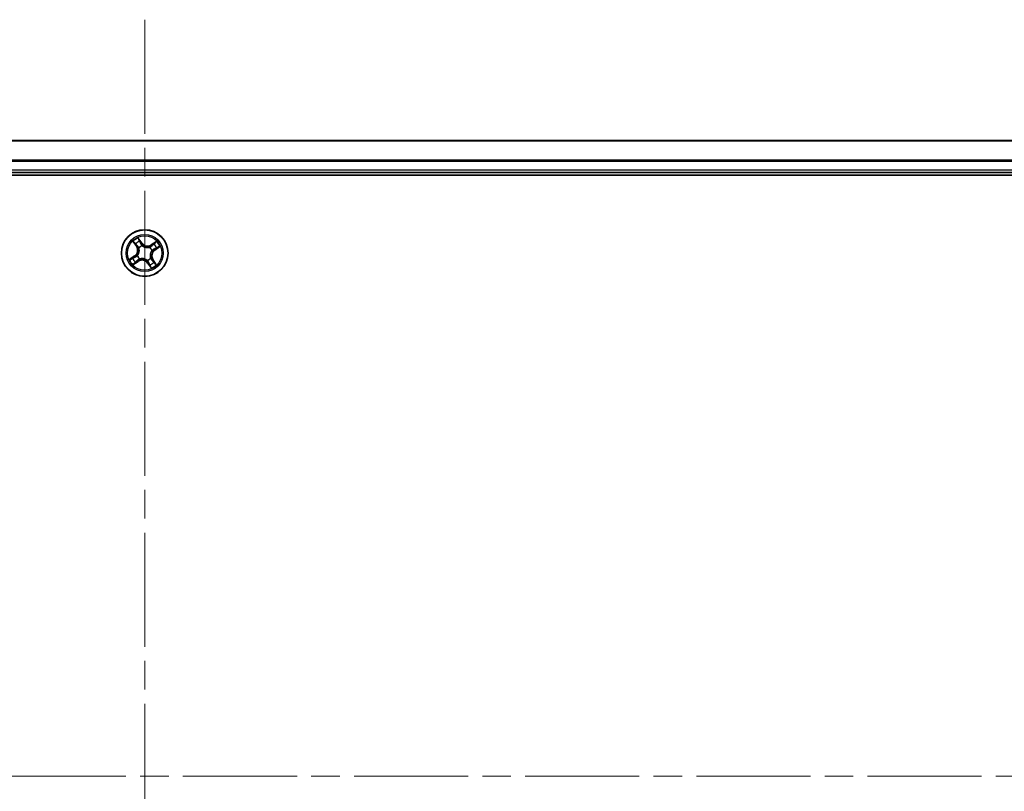
# Model space of a CAD drawing. Units: millimetres. Extents: x 36 to 9871, y 20 to 1706.
# Drawn here: x 1982 to 2105, y 417 to 513 of the extents above; entities that cross this region are included whole.
import ezdxf

# ---------------------------------------------------------------- set-up
doc = ezdxf.new("R2010")
doc.units = ezdxf.units.MM
doc.header["$LTSCALE"] = 2.5
doc.linetypes.add('CHAIN', pattern=[0.3543, 0.2362, -0.0295, 0.0591, -0.0295])
for name, color, linetype, lineweight in [('Centerline (ISO)', 131, 'Continuous', 18), ('Visible (ISO)', 7, 'Continuous', 35), ('Visible Narrow (ISO)', 7, 'Continuous', 25)]:
    doc.layers.add(name, color=color, linetype=linetype, lineweight=lineweight)

msp = doc.modelspace()

# ---------------------------------------------------------------- linework, layer by layer
at = {"layer": 'Centerline (ISO)', "linetype": 'CHAIN', "ltscale": 23.990969}
for p, q in [((1997.9238, 513.0465), (1997.9238, 325.0465)), ((1768.9238, 419.0465), (2226.9238, 419.0465))]:
    msp.add_line(p, q, dxfattribs=at)
at = {"layer": 'Visible (ISO)'}
for p, q in [((2187.9238, 498.0465), (1807.9238, 498.0465)), ((1807.9238, 494.0465), (2187.9238, 494.0465)), ((1802.9238, 493.7465), (2192.9238, 493.7465))]:
    msp.add_line(p, q, dxfattribs=at)
msp.add_circle((1997.9238, 484.0465), 2.9, dxfattribs=at)
at = {"layer": 'Visible Narrow (ISO)'}
for p, q in [((1807.9238, 498.0001), (2187.9238, 498.0001)), ((2187.9238, 495.6065), (1807.9238, 495.6065)), ((1807.9238, 495.4528), (2187.9238, 495.4528)), ((2187.9238, 494.3465), (1807.9238, 494.3465)), ((1996.4672, 485.5033), (1996.8927, 484.8499)), ((1997.562, 485.3026), (1997.1141, 485.9407)), ((1997.2397, 485.6752), (1997.5213, 485.274)), ((1999.3806, 485.5031), (1998.7273, 485.0776)), ((1996.9344, 484.8771), (1996.6669, 485.2878)), ((1996.9344, 484.8771), (1996.8927, 484.8499)), ((1996.9344, 484.8771), (1996.9953, 484.9168)), ((1997.2108, 484.6704), (1997.1947, 484.6845)), ((1997.5213, 485.274), (1997.4618, 485.2323)), ((1997.5213, 485.274), (1997.562, 485.3026)), ((1997.6031, 484.9607), (1997.6102, 484.9406)), ((1998.5477, 484.7595), (1998.5618, 484.7756)), ((1998.7544, 485.0359), (1998.7273, 485.0776)), ((1998.7544, 485.0359), (1999.1652, 485.3033)), ((1998.7544, 485.0359), (1998.7941, 484.975)), ((1998.838, 484.3671), (1998.8179, 484.3601)), ((1999.1513, 484.449), (1999.1096, 484.5085)), ((1999.5525, 484.7306), (1999.1513, 484.449)), ((1999.1513, 484.449), (1999.18, 484.4082)), ((1999.18, 484.4082), (1999.8181, 484.8562)), ((1996.6676, 483.6847), (1996.0295, 483.2368)), ((1996.2951, 483.3623), (1996.6963, 483.644)), ((1996.467, 482.5899), (1997.1203, 483.0153)), ((1996.6963, 483.644), (1996.6676, 483.6847)), ((1997.0932, 483.0571), (1996.6824, 482.7896)), ((1996.6963, 483.644), (1996.738, 483.5845)), ((1997.0096, 483.7258), (1997.0297, 483.7329)), ((1997.0932, 483.0571), (1997.0535, 483.118)), ((1997.0932, 483.0571), (1997.1203, 483.0153)), ((1997.2999, 483.3334), (1997.2858, 483.3174)), ((1998.2444, 483.1323), (1998.2374, 483.1524)), ((1998.6368, 483.4225), (1998.6529, 483.4085)), ((1998.9132, 483.2158), (1998.8523, 483.1762)), ((1998.9132, 483.2158), (1998.9549, 483.243)), ((1998.9132, 483.2158), (1999.1807, 482.8051)), ((1999.3804, 482.5897), (1998.9549, 483.243)), ((1998.3263, 482.8189), (1998.2855, 482.7903)), ((1998.2855, 482.7903), (1998.7335, 482.1522)), ((1998.3263, 482.8189), (1998.3858, 482.8607)), ((1998.6079, 482.4178), (1998.3263, 482.8189))]:
    msp.add_line(p, q, dxfattribs=at)
for radius in [2.8677, 2.3092, 2.1415]:
    msp.add_circle((1997.9238, 484.0465), radius, dxfattribs=at)
for centre, radius, start, end in [((1997.9238, 484.0465), 2.0601, 113.144701, 134.995537), ((1997.9238, 484.0465), 1.6122, 113.762598, 134.37764), ((1997.9238, 484.0465), 2.0601, 23.144701, 44.995537), ((1996.1768, 484.3838), 0.8542, 305.070119, 33.070119), ((1996.1768, 484.3838), 0.904, 305.070119, 33.070119), ((1997.9238, 484.0465), 0.9688, 109.328163, 138.812075), ((1997.9238, 484.0465), 0.9475, 109.328163, 138.812075), ((1998.2612, 485.7934), 0.904, 215.070119, 303.070119), ((1998.2612, 485.7934), 0.8542, 215.070119, 303.070119), ((1997.9238, 484.0465), 0.9475, 19.328163, 48.812075), ((1997.9238, 484.0465), 0.9688, 19.328163, 48.812075), ((1999.6708, 483.7091), 0.904, 125.070119, 213.070119), ((1999.6708, 483.7091), 0.8542, 125.070119, 213.070119), ((1997.9238, 484.0465), 1.6122, 23.762598, 44.37764), ((1997.9238, 484.0465), 2.0601, 203.144701, 224.995537), ((1997.9238, 484.0465), 1.6122, 203.762598, 224.37764), ((1997.9238, 484.0465), 0.9688, 199.328163, 228.812075), ((1997.9238, 484.0465), 0.9475, 199.328163, 228.812075), ((1997.5864, 482.2995), 0.904, 35.070119, 123.070119), ((1997.5864, 482.2995), 0.8542, 35.070119, 123.070119), ((1997.9238, 484.0465), 0.9475, 289.328163, 318.812075), ((1997.9238, 484.0465), 0.9688, 289.328163, 318.812075), ((1997.9238, 484.0465), 1.6122, 293.762598, 314.37764), ((1997.9238, 484.0465), 2.0601, 293.144701, 314.995537)]:
    msp.add_arc(centre, radius, start, end, dxfattribs=at)
for centre, major_axis, ratio, start_param, end_param in [((1997.1989, 485.6465), (0.0425, 0.0263), 0.54850665, 0.10442473, 1.4996069), ((1997.2922, 485.481), (0.0453, 0.0211), 0.89574018, 0.19731949, 1.55274262), ((1996.7087, 485.315), (-0.0403, -0.0296), 0.54850665, 4.7835784, 6.17876057), ((1996.8276, 485.1668), (-0.0364, -0.0342), 0.89574018, 4.73044269, 6.08586581), ((1997.037, 484.9439), (-0.0364, -0.0342), 0.89572054, 4.73483766, 6.08588361), ((1997.2284, 484.655), (-0.0458, -0.02), 0.87684642, 5.10328313, 6.10089396), ((1997.2284, 484.655), (-0.0479, -0.0144), 0.41070123, 4.96449783, 6.18744952), ((1997.4211, 485.2037), (0.0453, 0.0211), 0.89572054, 0.1973017, 1.54834765), ((1997.618, 484.9184), (0.0357, 0.035), 0.87684641, 0.18229136, 1.17990219), ((1997.618, 484.9184), (0.0312, 0.0391), 0.41070123, 0.09573579, 1.31868747), ((1998.5323, 484.7418), (-0.02, 0.0458), 0.87684642, 5.10328313, 6.10089396), ((1998.5323, 484.7418), (-0.0144, 0.0479), 0.41070123, 4.96449783, 6.18744952), ((1998.8212, 484.9333), (-0.0342, 0.0364), 0.89572054, 4.73483766, 6.08588361), ((1998.7957, 484.3523), (0.0391, -0.0312), 0.41070123, 0.09573579, 1.31868747), ((1998.7957, 484.3523), (0.035, -0.0357), 0.87684641, 0.18229136, 1.17990219), ((1999.0441, 485.1427), (-0.0342, 0.0364), 0.89574018, 4.73044269, 6.08586581), ((1999.081, 484.5492), (0.0211, -0.0453), 0.89572054, 0.1973017, 1.54834765), ((1999.1923, 485.2616), (-0.0296, 0.0403), 0.54850665, 4.7835784, 6.17876057), ((1999.3583, 484.6781), (0.0211, -0.0453), 0.89574018, 0.19731949, 1.55274262), ((1999.5239, 484.7714), (0.0263, -0.0425), 0.54850665, 0.10442473, 1.4996069), ((1996.3237, 483.3216), (-0.0263, 0.0425), 0.54850665, 0.10442473, 1.4996069), ((1996.4893, 483.4149), (-0.0211, 0.0453), 0.89574018, 0.19731949, 1.55274262), ((1996.7666, 483.5437), (-0.0211, 0.0453), 0.89572054, 0.1973017, 1.54834765), ((1997.0263, 483.1597), (0.0342, -0.0364), 0.89572054, 4.73483766, 6.08588361), ((1997.0519, 483.7407), (-0.035, 0.0357), 0.87684641, 0.18229136, 1.17990219), ((1997.0519, 483.7407), (-0.0391, 0.0312), 0.41070123, 0.09573579, 1.31868747), ((1997.3153, 483.3511), (0.02, -0.0458), 0.87684642, 5.10328313, 6.10089396), ((1997.3153, 483.3511), (0.0144, -0.0479), 0.41070123, 4.96449783, 6.18744952), ((1998.2296, 483.1745), (-0.0312, -0.0391), 0.41070123, 0.09573579, 1.31868747), ((1998.2296, 483.1745), (-0.0357, -0.035), 0.87684641, 0.18229136, 1.17990219), ((1998.6192, 483.438), (0.0479, 0.0144), 0.41070123, 4.96449783, 6.18744952), ((1998.6192, 483.438), (0.0458, 0.02), 0.87684642, 5.10328313, 6.10089396), ((1998.8106, 483.149), (0.0364, 0.0342), 0.89572054, 4.73483766, 6.08588361), ((1999.02, 482.9262), (0.0364, 0.0342), 0.89574018, 4.73044269, 6.08586581), ((1996.6553, 482.8314), (0.0296, -0.0403), 0.54850665, 4.7835784, 6.17876057), ((1996.8035, 482.9503), (0.0342, -0.0364), 0.89574018, 4.73044269, 6.08586581), ((1998.4265, 482.8893), (-0.0453, -0.0211), 0.89572054, 0.1973017, 1.54834765), ((1998.5554, 482.612), (-0.0453, -0.0211), 0.89574018, 0.19731949, 1.55274262), ((1998.6487, 482.4464), (-0.0425, -0.0263), 0.54850665, 0.10442473, 1.4996069), ((1999.1389, 482.7779), (0.0403, 0.0296), 0.54850665, 4.7835784, 6.17876057)]:
    msp.add_ellipse(centre, major_axis=major_axis, ratio=ratio, start_param=start_param, end_param=end_param, dxfattribs=at)
for points, knots in [([(1996.6896, 485.3349), (1996.6809, 485.3472), (1996.6704, 485.3589), (1996.6404, 485.388), (1996.6193, 485.4047), (1996.5771, 485.4349), (1996.5562, 485.4485), (1996.5125, 485.4759), (1996.4898, 485.4897), (1996.4672, 485.5033)], [0, 0, 0, 0, 0.0059340385, 0.0059340385, 0.0154285, 0.0154285, 0.0237449879, 0.0237449879, 0.0323943032, 0.0323943032, 0.0323943032, 0.0323943032]), ([(1996.4672, 485.5033), (1996.4866, 485.4846), (1996.506, 485.4657), (1996.5437, 485.4285), (1996.5619, 485.4102), (1996.5993, 485.3709), (1996.6185, 485.3498), (1996.6472, 485.3149), (1996.6575, 485.3014), (1996.6669, 485.2878)], [-0.0323943032, -0.0323943032, -0.0323943032, -0.0323943032, -0.0237449879, -0.0237449879, -0.0154285, -0.0154285, -0.0059340385, -0.0059340385, 0, 0, 0, 0]), ([(1997.2397, 485.6752), (1997.2268, 485.6947), (1997.2147, 485.716), (1997.1849, 485.7736), (1997.1682, 485.8111), (1997.139, 485.8797), (1997.1265, 485.9104), (1997.1141, 485.9407)], [-0.0320559737, -0.0320559737, -0.0320559737, -0.0320559737, -0.0236501899, -0.0236501899, -0.0102009359, -0.0102009359, 0.0003383294, 0.0003383294, 0.0003383294, 0.0003383294]), ([(1997.1141, 485.9407), (1997.1192, 485.9091), (1997.1244, 485.877), (1997.138, 485.8059), (1997.1468, 485.7675), (1997.1668, 485.7103), (1997.176, 485.6896), (1997.1875, 485.6717)], [-0.0003383294, -0.0003383294, -0.0003383294, -0.0003383294, 0.0102009359, 0.0102009359, 0.0236501899, 0.0236501899, 0.0320559737, 0.0320559737, 0.0320559737, 0.0320559737]), ([(1997.1875, 485.6717), (1997.2072, 485.6409), (1997.2247, 485.6124), (1997.2541, 485.5618), (1997.2658, 485.5398), (1997.2742, 485.522)], [-0.0289828459, -0.0289828459, -0.0289828459, -0.0289828459, -0.0145850634, -0.0145850634, 0, 0, 0, 0]), ([(1997.333, 485.5096), (1997.3239, 485.5292), (1997.3111, 485.5536), (1997.2796, 485.6095), (1997.2608, 485.6411), (1997.2397, 485.6752)], [0, 0, 0, 0, 0.0145850634, 0.0145850634, 0.0289828459, 0.0289828459, 0.0289828459, 0.0289828459]), ([(1997.2742, 485.522), (1997.2957, 485.4758), (1997.3172, 485.4296), (1997.3602, 485.3372), (1997.3817, 485.2909), (1997.4032, 485.2447)], [-0.0687798542, -0.0687798542, -0.0687798542, -0.0687798542, -0.0343899271, -0.0343899271, 0, 0, 0, 0]), ([(1997.4618, 485.2323), (1997.4404, 485.2785), (1997.4189, 485.3247), (1997.3759, 485.4172), (1997.3545, 485.4634), (1997.333, 485.5096)], [0, 0, 0, 0, 0.0343899271, 0.0343899271, 0.0687798542, 0.0687798542, 0.0687798542, 0.0687798542]), ([(1999.3806, 485.5031), (1999.3619, 485.4837), (1999.343, 485.4642), (1999.3059, 485.4266), (1999.2876, 485.4084), (1999.2482, 485.3709), (1999.2272, 485.3518), (1999.1923, 485.3231), (1999.1787, 485.3127), (1999.1652, 485.3033)], [-0.0323943032, -0.0323943032, -0.0323943032, -0.0323943032, -0.0237449879, -0.0237449879, -0.0154285, -0.0154285, -0.0059340385, -0.0059340385, 0, 0, 0, 0]), ([(1999.2123, 485.2807), (1999.2245, 485.2894), (1999.2362, 485.2998), (1999.2653, 485.3298), (1999.282, 485.3509), (1999.3122, 485.3932), (1999.3258, 485.4141), (1999.3533, 485.4578), (1999.367, 485.4805), (1999.3806, 485.5031)], [0, 0, 0, 0, 0.0059340385, 0.0059340385, 0.0154285, 0.0154285, 0.0237449879, 0.0237449879, 0.0323943032, 0.0323943032, 0.0323943032, 0.0323943032]), ([(1996.6669, 485.2878), (1996.6909, 485.2553), (1996.7133, 485.226), (1996.7534, 485.176), (1996.7711, 485.1552), (1996.7859, 485.1396)], [0, 0, 0, 0, 0.014491423, 0.014491423, 0.0289828459, 0.0289828459, 0.0289828459, 0.0289828459]), ([(1996.7963, 485.1988), (1996.7829, 485.213), (1996.767, 485.232), (1996.731, 485.278), (1996.711, 485.305), (1996.6896, 485.3349)], [-0.0289828459, -0.0289828459, -0.0289828459, -0.0289828459, -0.014491423, -0.014491423, 0, 0, 0, 0]), ([(1996.7859, 485.1396), (1996.8208, 485.1024), (1996.8557, 485.0653), (1996.9255, 484.991), (1996.9604, 484.9539), (1996.9953, 484.9168)], [0, 0, 0, 0, 0.0343899271, 0.0343899271, 0.0687798542, 0.0687798542, 0.0687798542, 0.0687798542]), ([(1997.0055, 484.9758), (1996.9707, 485.013), (1996.9358, 485.0501), (1996.866, 485.1245), (1996.8311, 485.1616), (1996.7963, 485.1988)], [-0.0687798542, -0.0687798542, -0.0687798542, -0.0687798542, -0.0343899271, -0.0343899271, 0, 0, 0, 0]), ([(1996.9953, 484.9168), (1997.0432, 484.8666), (1997.0861, 484.8115), (1997.1441, 484.7165), (1997.1631, 484.6808), (1997.1802, 484.6425)], [0, 0, 0, 0, 0.0491206273, 0.0491206273, 0.0764653604, 0.0764653604, 0.0764653604, 0.0764653604]), ([(1997.1947, 484.6845), (1997.1778, 484.7253), (1997.1586, 484.7634), (1997.0995, 484.8643), (1997.0553, 484.9227), (1997.0055, 484.9758)], [-0.0764653604, -0.0764653604, -0.0764653604, -0.0764653604, -0.0491206273, -0.0491206273, 0, 0, 0, 0]), ([(1997.1802, 484.6425), (1997.1848, 484.6274), (1997.189, 484.6121), (1997.2126, 484.5179), (1997.2232, 484.4346), (1997.2212, 484.2944), (1997.2157, 484.2394), (1997.2053, 484.1852), (1997.1948, 484.1311), (1997.1794, 484.078), (1997.1291, 483.9472), (1997.0882, 483.8738), (1997.0313, 483.7952), (1997.0216, 483.7825), (1997.0117, 483.7702)], [0.073818549, 0.073818549, 0.073818549, 0.073818549, 0.079279611, 0.079279611, 0.107010485, 0.107010485, 0.124342281, 0.124342281, 0.124342281, 0.141674077, 0.141674077, 0.16940495, 0.16940495, 0.174866013, 0.174866013, 0.174866013, 0.174866013]), ([(1997.0297, 483.7329), (1997.04, 483.7461), (1997.05, 483.7596), (1997.1091, 483.8436), (1997.1512, 483.9225), (1997.2036, 484.064), (1997.2198, 484.1216), (1997.2311, 484.1802), (1997.2425, 484.2389), (1997.2489, 484.2984), (1997.253, 484.4492), (1997.2432, 484.5381), (1997.2196, 484.6381), (1997.2154, 484.6544), (1997.2108, 484.6704)], [-0.174866013, -0.174866013, -0.174866013, -0.174866013, -0.16940495, -0.16940495, -0.141674077, -0.141674077, -0.124342281, -0.124342281, -0.124342281, -0.107010485, -0.107010485, -0.079279611, -0.079279611, -0.073818549, -0.073818549, -0.073818549, -0.073818549]), ([(1997.4032, 485.2447), (1997.4339, 485.1787), (1997.4717, 485.116), (1997.5434, 485.0236), (1997.5716, 484.9916), (1997.6031, 484.9607)], [-0.0982412545, -0.0982412545, -0.0982412545, -0.0982412545, -0.0491206273, -0.0491206273, -0.0217758941, -0.0217758941, -0.0217758941, -0.0217758941]), ([(1997.6475, 484.9585), (1997.6184, 484.9886), (1997.5922, 485.0196), (1997.5257, 485.1088), (1997.4905, 485.1691), (1997.4618, 485.2323)], [0.0217758941, 0.0217758941, 0.0217758941, 0.0217758941, 0.0491206273, 0.0491206273, 0.0982412545, 0.0982412545, 0.0982412545, 0.0982412545]), ([(1997.6102, 484.9406), (1997.6234, 484.9303), (1997.6369, 484.9203), (1997.7209, 484.8612), (1997.7998, 484.819), (1997.9413, 484.7667), (1997.9989, 484.7505), (1998.0576, 484.7392), (1998.1162, 484.7278), (1998.1757, 484.7214), (1998.3266, 484.7173), (1998.4154, 484.7271), (1998.5154, 484.7506), (1998.5317, 484.7549), (1998.5477, 484.7595)], [-0.174866013, -0.174866013, -0.174866013, -0.174866013, -0.16940495, -0.16940495, -0.141674077, -0.141674077, -0.124342281, -0.124342281, -0.124342281, -0.107010485, -0.107010485, -0.079279611, -0.079279611, -0.073818549, -0.073818549, -0.073818549, -0.073818549]), ([(1998.5199, 484.7901), (1998.5047, 484.7855), (1998.4894, 484.7813), (1998.3952, 484.7577), (1998.3119, 484.747), (1998.1717, 484.749), (1998.1167, 484.7546), (1998.0626, 484.765), (1998.0084, 484.7755), (1997.9553, 484.7908), (1997.8245, 484.8412), (1997.7511, 484.882), (1997.6725, 484.939), (1997.6598, 484.9487), (1997.6475, 484.9585)], [0.073818549, 0.073818549, 0.073818549, 0.073818549, 0.079279611, 0.079279611, 0.107010485, 0.107010485, 0.124342281, 0.124342281, 0.124342281, 0.141674077, 0.141674077, 0.16940495, 0.16940495, 0.174866013, 0.174866013, 0.174866013, 0.174866013]), ([(1998.7941, 484.975), (1998.7439, 484.9271), (1998.6888, 484.8842), (1998.5938, 484.8262), (1998.5581, 484.8072), (1998.5199, 484.7901)], [0, 0, 0, 0, 0.0491206273, 0.0491206273, 0.0764653604, 0.0764653604, 0.0764653604, 0.0764653604]), ([(1998.5618, 484.7756), (1998.6026, 484.7925), (1998.6407, 484.8117), (1998.7416, 484.8708), (1998.8, 484.9149), (1998.8531, 484.9648)], [-0.0764653604, -0.0764653604, -0.0764653604, -0.0764653604, -0.0491206273, -0.0491206273, 0, 0, 0, 0]), ([(1998.8179, 484.3601), (1998.8076, 484.3469), (1998.7976, 484.3334), (1998.7385, 484.2493), (1998.6964, 484.1705), (1998.644, 484.029), (1998.6278, 483.9714), (1998.6165, 483.9127), (1998.6051, 483.854), (1998.5987, 483.7946), (1998.5946, 483.6437), (1998.6044, 483.5548), (1998.6279, 483.4549), (1998.6322, 483.4386), (1998.6368, 483.4225)], [-0.174866013, -0.174866013, -0.174866013, -0.174866013, -0.16940495, -0.16940495, -0.141674077, -0.141674077, -0.124342281, -0.124342281, -0.124342281, -0.107010485, -0.107010485, -0.079279611, -0.079279611, -0.073818549, -0.073818549, -0.073818549, -0.073818549]), ([(1998.6674, 483.4504), (1998.6628, 483.4656), (1998.6586, 483.4809), (1998.635, 483.5751), (1998.6244, 483.6584), (1998.6264, 483.7986), (1998.6319, 483.8536), (1998.6423, 483.9077), (1998.6528, 483.9619), (1998.6682, 484.015), (1998.7185, 484.1458), (1998.7594, 484.2192), (1998.8163, 484.2978), (1998.826, 484.3105), (1998.8359, 484.3228)], [0.073818549, 0.073818549, 0.073818549, 0.073818549, 0.079279611, 0.079279611, 0.107010485, 0.107010485, 0.124342281, 0.124342281, 0.124342281, 0.141674077, 0.141674077, 0.16940495, 0.16940495, 0.174866013, 0.174866013, 0.174866013, 0.174866013]), ([(1999.0169, 485.1844), (1998.9798, 485.1495), (1998.9426, 485.1146), (1998.8683, 485.0448), (1998.8312, 485.0099), (1998.7941, 484.975)], [0, 0, 0, 0, 0.0343899271, 0.0343899271, 0.0687798542, 0.0687798542, 0.0687798542, 0.0687798542]), ([(1998.8359, 484.3228), (1998.8659, 484.3519), (1998.8969, 484.378), (1998.9861, 484.4445), (1999.0464, 484.4798), (1999.1096, 484.5085)], [0.0217758941, 0.0217758941, 0.0217758941, 0.0217758941, 0.0491206273, 0.0491206273, 0.0982412545, 0.0982412545, 0.0982412545, 0.0982412545]), ([(1999.1221, 484.5671), (1999.0561, 484.5363), (1998.9933, 484.4985), (1998.9009, 484.4269), (1998.8689, 484.3987), (1998.838, 484.3671)], [-0.0982412545, -0.0982412545, -0.0982412545, -0.0982412545, -0.0491206273, -0.0491206273, -0.0217758941, -0.0217758941, -0.0217758941, -0.0217758941]), ([(1998.8531, 484.9648), (1998.8903, 484.9996), (1998.9274, 485.0345), (1999.0018, 485.1043), (1999.0389, 485.1391), (1999.0761, 485.174)], [-0.0687798542, -0.0687798542, -0.0687798542, -0.0687798542, -0.0343899271, -0.0343899271, 0, 0, 0, 0]), ([(1999.1652, 485.3033), (1999.1326, 485.2794), (1999.1033, 485.257), (1999.0533, 485.2168), (1999.0325, 485.1991), (1999.0169, 485.1844)], [0, 0, 0, 0, 0.014491423, 0.014491423, 0.0289828459, 0.0289828459, 0.0289828459, 0.0289828459]), ([(1999.0761, 485.174), (1999.0904, 485.1873), (1999.1093, 485.2033), (1999.1553, 485.2393), (1999.1823, 485.2593), (1999.2123, 485.2807)], [-0.0289828459, -0.0289828459, -0.0289828459, -0.0289828459, -0.014491423, -0.014491423, 0, 0, 0, 0]), ([(1999.1096, 484.5085), (1999.1558, 484.5299), (1999.202, 484.5514), (1999.2945, 484.5943), (1999.3407, 484.6158), (1999.3869, 484.6373)], [0, 0, 0, 0, 0.0343899271, 0.0343899271, 0.0687798542, 0.0687798542, 0.0687798542, 0.0687798542]), ([(1999.3993, 484.6961), (1999.3531, 484.6746), (1999.3069, 484.6531), (1999.2145, 484.6101), (1999.1683, 484.5886), (1999.1221, 484.5671)], [-0.0687798542, -0.0687798542, -0.0687798542, -0.0687798542, -0.0343899271, -0.0343899271, 0, 0, 0, 0]), ([(1999.3869, 484.6373), (1999.4065, 484.6464), (1999.4309, 484.6591), (1999.4868, 484.6907), (1999.5184, 484.7095), (1999.5525, 484.7306)], [0, 0, 0, 0, 0.0145850634, 0.0145850634, 0.0289828459, 0.0289828459, 0.0289828459, 0.0289828459]), ([(1999.549, 484.7828), (1999.5182, 484.7631), (1999.4897, 484.7456), (1999.4391, 484.7162), (1999.4171, 484.7044), (1999.3993, 484.6961)], [-0.0289828459, -0.0289828459, -0.0289828459, -0.0289828459, -0.0145850634, -0.0145850634, 0, 0, 0, 0]), ([(1999.8181, 484.8562), (1999.7864, 484.851), (1999.7544, 484.8458), (1999.6832, 484.8322), (1999.6448, 484.8235), (1999.5876, 484.8034), (1999.567, 484.7943), (1999.549, 484.7828)], [-0.0003383294, -0.0003383294, -0.0003383294, -0.0003383294, 0.0102009359, 0.0102009359, 0.0236501899, 0.0236501899, 0.0320559737, 0.0320559737, 0.0320559737, 0.0320559737]), ([(1999.5525, 484.7306), (1999.572, 484.7435), (1999.5933, 484.7556), (1999.651, 484.7853), (1999.6884, 484.8021), (1999.7571, 484.8313), (1999.7877, 484.8438), (1999.8181, 484.8562)], [-0.0320559737, -0.0320559737, -0.0320559737, -0.0320559737, -0.0236501899, -0.0236501899, -0.0102009359, -0.0102009359, 0.0003383294, 0.0003383294, 0.0003383294, 0.0003383294]), ([(1996.2951, 483.3623), (1996.2756, 483.3495), (1996.2543, 483.3374), (1996.1966, 483.3076), (1996.1592, 483.2909), (1996.0905, 483.2616), (1996.0599, 483.2491), (1996.0295, 483.2368)], [-0.0320559737, -0.0320559737, -0.0320559737, -0.0320559737, -0.0236501899, -0.0236501899, -0.0102009359, -0.0102009359, 0.0003383294, 0.0003383294, 0.0003383294, 0.0003383294]), ([(1996.0295, 483.2368), (1996.0612, 483.2419), (1996.0932, 483.2471), (1996.1644, 483.2607), (1996.2028, 483.2694), (1996.26, 483.2895), (1996.2806, 483.2987), (1996.2986, 483.3102)], [-0.0003383294, -0.0003383294, -0.0003383294, -0.0003383294, 0.0102009359, 0.0102009359, 0.0236501899, 0.0236501899, 0.0320559737, 0.0320559737, 0.0320559737, 0.0320559737]), ([(1996.4607, 483.4557), (1996.4411, 483.4466), (1996.4167, 483.4338), (1996.3607, 483.4022), (1996.3292, 483.3835), (1996.2951, 483.3623)], [0, 0, 0, 0, 0.0145850634, 0.0145850634, 0.0289828459, 0.0289828459, 0.0289828459, 0.0289828459]), ([(1996.2986, 483.3102), (1996.3294, 483.3299), (1996.3579, 483.3474), (1996.4085, 483.3767), (1996.4305, 483.3885), (1996.4483, 483.3969)], [-0.0289828459, -0.0289828459, -0.0289828459, -0.0289828459, -0.0145850634, -0.0145850634, 0, 0, 0, 0]), ([(1996.4483, 483.3969), (1996.4945, 483.4184), (1996.5407, 483.4399), (1996.6331, 483.4829), (1996.6793, 483.5044), (1996.7255, 483.5259)], [-0.0687798542, -0.0687798542, -0.0687798542, -0.0687798542, -0.0343899271, -0.0343899271, 0, 0, 0, 0]), ([(1996.738, 483.5845), (1996.6918, 483.563), (1996.6456, 483.5416), (1996.5531, 483.4986), (1996.5069, 483.4771), (1996.4607, 483.4557)], [0, 0, 0, 0, 0.0343899271, 0.0343899271, 0.0687798542, 0.0687798542, 0.0687798542, 0.0687798542]), ([(1996.7255, 483.5259), (1996.7915, 483.5566), (1996.8543, 483.5944), (1996.9467, 483.6661), (1996.9787, 483.6943), (1997.0096, 483.7258)], [-0.0982412545, -0.0982412545, -0.0982412545, -0.0982412545, -0.0491206273, -0.0491206273, -0.0217758941, -0.0217758941, -0.0217758941, -0.0217758941]), ([(1997.0117, 483.7702), (1996.9817, 483.741), (1996.9507, 483.7149), (1996.8615, 483.6484), (1996.8012, 483.6132), (1996.738, 483.5845)], [0.0217758941, 0.0217758941, 0.0217758941, 0.0217758941, 0.0491206273, 0.0491206273, 0.0982412545, 0.0982412545, 0.0982412545, 0.0982412545]), ([(1996.9945, 483.1282), (1996.9573, 483.0933), (1996.9201, 483.0585), (1996.8458, 482.9887), (1996.8087, 482.9538), (1996.7715, 482.919)], [-0.0687798542, -0.0687798542, -0.0687798542, -0.0687798542, -0.0343899271, -0.0343899271, 0, 0, 0, 0]), ([(1996.8307, 482.9085), (1996.8678, 482.9434), (1996.905, 482.9783), (1996.9792, 483.0481), (1997.0164, 483.083), (1997.0535, 483.118)], [0, 0, 0, 0, 0.0343899271, 0.0343899271, 0.0687798542, 0.0687798542, 0.0687798542, 0.0687798542]), ([(1997.2858, 483.3174), (1997.245, 483.3004), (1997.2069, 483.2812), (1997.106, 483.2222), (1997.0476, 483.178), (1996.9945, 483.1282)], [-0.0764653604, -0.0764653604, -0.0764653604, -0.0764653604, -0.0491206273, -0.0491206273, 0, 0, 0, 0]), ([(1997.0535, 483.118), (1997.1037, 483.1659), (1997.1588, 483.2087), (1997.2538, 483.2668), (1997.2895, 483.2858), (1997.3277, 483.3029)], [0, 0, 0, 0, 0.0491206273, 0.0491206273, 0.0764653604, 0.0764653604, 0.0764653604, 0.0764653604]), ([(1998.2374, 483.1524), (1998.2242, 483.1627), (1998.2107, 483.1727), (1998.1267, 483.2317), (1998.0478, 483.2739), (1997.9063, 483.3263), (1997.8487, 483.3425), (1997.79, 483.3538), (1997.7314, 483.3651), (1997.6719, 483.3716), (1997.521, 483.3756), (1997.4322, 483.3659), (1997.3322, 483.3423), (1997.3159, 483.3381), (1997.2999, 483.3334)], [-0.174866013, -0.174866013, -0.174866013, -0.174866013, -0.16940495, -0.16940495, -0.141674077, -0.141674077, -0.124342281, -0.124342281, -0.124342281, -0.107010485, -0.107010485, -0.079279611, -0.079279611, -0.073818549, -0.073818549, -0.073818549, -0.073818549]), ([(1997.3277, 483.3029), (1997.3429, 483.3075), (1997.3582, 483.3117), (1997.4524, 483.3353), (1997.5357, 483.3459), (1997.6759, 483.3439), (1997.7309, 483.3384), (1997.785, 483.328), (1997.8392, 483.3175), (1997.8923, 483.3021), (1998.0231, 483.2518), (1998.0965, 483.2109), (1998.1751, 483.154), (1998.1878, 483.1443), (1998.2001, 483.1344)], [0.073818549, 0.073818549, 0.073818549, 0.073818549, 0.079279611, 0.079279611, 0.107010485, 0.107010485, 0.124342281, 0.124342281, 0.124342281, 0.141674077, 0.141674077, 0.16940495, 0.16940495, 0.174866013, 0.174866013, 0.174866013, 0.174866013]), ([(1998.2001, 483.1344), (1998.2292, 483.1043), (1998.2554, 483.0734), (1998.3219, 482.9841), (1998.3571, 482.9239), (1998.3858, 482.8607)], [0.0217758941, 0.0217758941, 0.0217758941, 0.0217758941, 0.0491206273, 0.0491206273, 0.0982412545, 0.0982412545, 0.0982412545, 0.0982412545]), ([(1998.4444, 482.8482), (1998.4137, 482.9142), (1998.3759, 482.977), (1998.3042, 483.0693), (1998.276, 483.1013), (1998.2444, 483.1323)], [-0.0982412545, -0.0982412545, -0.0982412545, -0.0982412545, -0.0491206273, -0.0491206273, -0.0217758941, -0.0217758941, -0.0217758941, -0.0217758941]), ([(1998.6529, 483.4085), (1998.6698, 483.3677), (1998.689, 483.3296), (1998.7481, 483.2287), (1998.7923, 483.1703), (1998.8421, 483.1172)], [-0.0764653604, -0.0764653604, -0.0764653604, -0.0764653604, -0.0491206273, -0.0491206273, 0, 0, 0, 0]), ([(1998.8523, 483.1762), (1998.8044, 483.2263), (1998.7615, 483.2815), (1998.7035, 483.3764), (1998.6845, 483.4122), (1998.6674, 483.4504)], [0, 0, 0, 0, 0.0491206273, 0.0491206273, 0.0764653604, 0.0764653604, 0.0764653604, 0.0764653604]), ([(1998.8421, 483.1172), (1998.8769, 483.08), (1998.9118, 483.0428), (1998.9816, 482.9685), (1999.0164, 482.9313), (1999.0513, 482.8942)], [-0.0687798542, -0.0687798542, -0.0687798542, -0.0687798542, -0.0343899271, -0.0343899271, 0, 0, 0, 0]), ([(1999.0617, 482.9534), (1999.0268, 482.9905), (1998.9919, 483.0277), (1998.9221, 483.1019), (1998.8872, 483.1391), (1998.8523, 483.1762)], [0, 0, 0, 0, 0.0343899271, 0.0343899271, 0.0687798542, 0.0687798542, 0.0687798542, 0.0687798542]), ([(1999.1807, 482.8051), (1999.1567, 482.8376), (1999.1343, 482.867), (1999.0942, 482.917), (1999.0765, 482.9377), (1999.0617, 482.9534)], [0, 0, 0, 0, 0.014491423, 0.014491423, 0.0289828459, 0.0289828459, 0.0289828459, 0.0289828459]), ([(1996.6353, 482.8123), (1996.6231, 482.8035), (1996.6114, 482.7931), (1996.5823, 482.7631), (1996.5656, 482.742), (1996.5354, 482.6998), (1996.5218, 482.6788), (1996.4943, 482.6352), (1996.4806, 482.6125), (1996.467, 482.5899)], [0, 0, 0, 0, 0.0059340385, 0.0059340385, 0.0154285, 0.0154285, 0.0237449879, 0.0237449879, 0.0323943032, 0.0323943032, 0.0323943032, 0.0323943032]), ([(1996.467, 482.5899), (1996.4857, 482.6092), (1996.5045, 482.6287), (1996.5417, 482.6664), (1996.56, 482.6846), (1996.5994, 482.722), (1996.6204, 482.7412), (1996.6553, 482.7698), (1996.6689, 482.7802), (1996.6824, 482.7896)], [-0.0323943032, -0.0323943032, -0.0323943032, -0.0323943032, -0.0237449879, -0.0237449879, -0.0154285, -0.0154285, -0.0059340385, -0.0059340385, 0, 0, 0, 0]), ([(1996.7715, 482.919), (1996.7572, 482.9056), (1996.7382, 482.8897), (1996.6923, 482.8537), (1996.6653, 482.8337), (1996.6353, 482.8123)], [-0.0289828459, -0.0289828459, -0.0289828459, -0.0289828459, -0.014491423, -0.014491423, 0, 0, 0, 0]), ([(1996.6824, 482.7896), (1996.715, 482.8136), (1996.7443, 482.836), (1996.7943, 482.8761), (1996.815, 482.8938), (1996.8307, 482.9085)], [0, 0, 0, 0, 0.014491423, 0.014491423, 0.0289828459, 0.0289828459, 0.0289828459, 0.0289828459]), ([(1998.3858, 482.8607), (1998.4072, 482.8145), (1998.4287, 482.7682), (1998.4717, 482.6758), (1998.4931, 482.6296), (1998.5146, 482.5834)], [0, 0, 0, 0, 0.0343899271, 0.0343899271, 0.0687798542, 0.0687798542, 0.0687798542, 0.0687798542]), ([(1998.5734, 482.571), (1998.5519, 482.6172), (1998.5304, 482.6634), (1998.4874, 482.7558), (1998.4659, 482.802), (1998.4444, 482.8482)], [-0.0687798542, -0.0687798542, -0.0687798542, -0.0687798542, -0.0343899271, -0.0343899271, 0, 0, 0, 0]), ([(1998.5146, 482.5834), (1998.5237, 482.5638), (1998.5365, 482.5394), (1998.568, 482.4834), (1998.5868, 482.4519), (1998.6079, 482.4178)], [0, 0, 0, 0, 0.0145850634, 0.0145850634, 0.0289828459, 0.0289828459, 0.0289828459, 0.0289828459]), ([(1998.6601, 482.4213), (1998.6404, 482.4521), (1998.6229, 482.4805), (1998.5935, 482.5311), (1998.5817, 482.5532), (1998.5734, 482.571)], [-0.0289828459, -0.0289828459, -0.0289828459, -0.0289828459, -0.0145850634, -0.0145850634, 0, 0, 0, 0]), ([(1998.6079, 482.4178), (1998.6208, 482.3983), (1998.6329, 482.377), (1998.6627, 482.3193), (1998.6794, 482.2819), (1998.7086, 482.2132), (1998.7211, 482.1826), (1998.7335, 482.1522)], [-0.0320559737, -0.0320559737, -0.0320559737, -0.0320559737, -0.0236501899, -0.0236501899, -0.0102009359, -0.0102009359, 0.0003383294, 0.0003383294, 0.0003383294, 0.0003383294]), ([(1998.7335, 482.1522), (1998.7283, 482.1839), (1998.7231, 482.2159), (1998.7096, 482.2871), (1998.7008, 482.3255), (1998.6808, 482.3827), (1998.6716, 482.4033), (1998.6601, 482.4213)], [-0.0003383294, -0.0003383294, -0.0003383294, -0.0003383294, 0.0102009359, 0.0102009359, 0.0236501899, 0.0236501899, 0.0320559737, 0.0320559737, 0.0320559737, 0.0320559737]), ([(1999.0513, 482.8942), (1999.0647, 482.8799), (1999.0806, 482.8609), (1999.1166, 482.8149), (1999.1366, 482.788), (1999.158, 482.758)], [-0.0289828459, -0.0289828459, -0.0289828459, -0.0289828459, -0.014491423, -0.014491423, 0, 0, 0, 0]), ([(1999.158, 482.758), (1999.1667, 482.7458), (1999.1772, 482.7341), (1999.2071, 482.7049), (1999.2283, 482.6883), (1999.2705, 482.6581), (1999.2914, 482.6444), (1999.3351, 482.617), (1999.3578, 482.6033), (1999.3804, 482.5897)], [0, 0, 0, 0, 0.0059340385, 0.0059340385, 0.0154285, 0.0154285, 0.0237449879, 0.0237449879, 0.0323943032, 0.0323943032, 0.0323943032, 0.0323943032]), ([(1999.3804, 482.5897), (1999.361, 482.6084), (1999.3416, 482.6272), (1999.3039, 482.6644), (1999.2857, 482.6827), (1999.2482, 482.722), (1999.2291, 482.7431), (1999.2004, 482.778), (1999.1901, 482.7915), (1999.1807, 482.8051)], [-0.0323943032, -0.0323943032, -0.0323943032, -0.0323943032, -0.0237449879, -0.0237449879, -0.0154285, -0.0154285, -0.0059340385, -0.0059340385, 0, 0, 0, 0])]:
    msp.add_open_spline(points, degree=3, knots=knots, dxfattribs=at)

doc.saveas('drawing.dxf')
